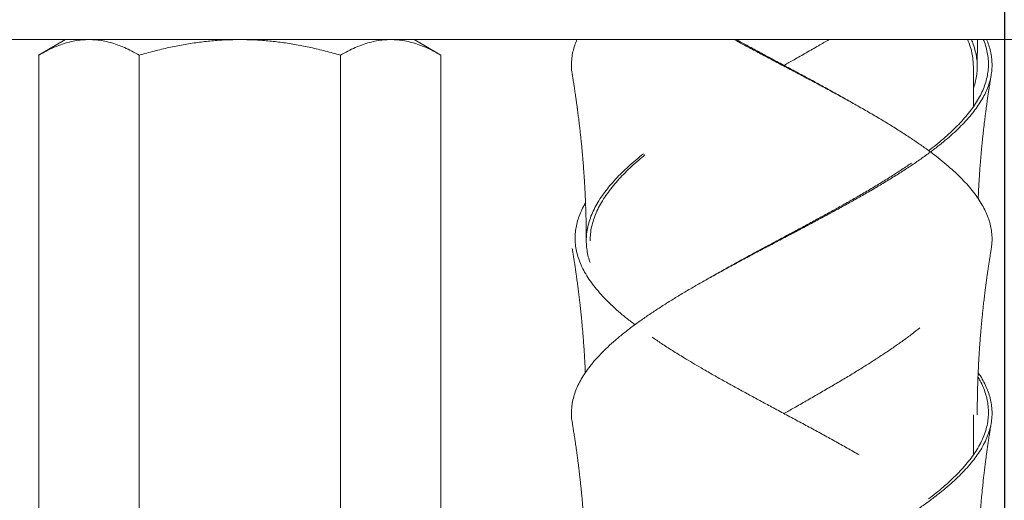
# Model space of a CAD drawing. Units: millimetres. Extents: x 14 to 203, y 7 to 288.
# Drawn here: x 56 to 69, y 154 to 160 of the extents above; entities that cross this region are included whole.
import ezdxf

# ---------------------------------------------------------------- set-up
doc = ezdxf.new("R2010")
doc.units = ezdxf.units.MM
doc.layers.add('0_18', color=7, linetype='Continuous')
doc.styles.add('SLDTEXTSTYLE0', font='TXT', dxfattribs={"width": 0.75})
doc.dimstyles.new('SLDDIMSTYLE0', dxfattribs={"dimtxt": 6.085417, "dimasz": 3.302, "dimexe": 0, "dimexo": 0.0625, "dimgap": 1.521354, "dimtad": 1, "dimdec": 0, "dimlfac": 2, "dimrnd": 1e-09, "dimzin": 12, "dimdsep": 46, "dimtxsty": 'SLDTEXTSTYLE0', "dimsah": 1, "dimcen": 0.09, "dimadec": 0, "dimazin": 3, "dimtfac": 1, "dimtdec": 0, "dimtmove": 0, "dimatfit": 0, "dimfxl": 1, "dimfrac": 2, "dimtolj": 1, "dimtzin": 12, "dimarcsym": 0})

# ---------------------------------------------------------------- blocks, each defined once
blk = doc.blocks.new('_D')
at = {"layer": '0_18', "color": 7}
for p, q in [((54.354, 161.651), (54.354, 134.853)), ((68.803, 161.651), (68.803, 134.853)), ((54.354, 135.853), (48.004, 135.853)), ((54.354, 135.853), (68.803, 135.853)), ((68.803, 135.853), (101.751, 135.853))]:
    blk.add_line(p, q, dxfattribs=at)
for points in [[(54.354, 135.853), (51.052, 136.573), (51.052, 135.133)], [(68.803, 135.853), (72.105, 135.133), (72.105, 136.573)]]:
    blk.add_solid(points, dxfattribs=at)
at = {"layer": '0_18', "color": 7, "char_height": 6.0854, "attachment_point": 1, "style": 'SLDTEXTSTYLE0'}
for s, insert in [('%%c', (83.572, 143.697)), ('35', (92.758, 143.697))]:
    blk.add_mtext(s, dxfattribs=dict(at, insert=insert))
blk = doc.blocks.new('_D_9')
at = {"layer": '0_18', "color": 7}
for p, q in [((50.678, 169.651), (50.678, 123.982)), ((75.178, 169.651), (75.178, 123.982)), ((50.678, 124.982), (44.328, 124.982)), ((50.678, 124.982), (75.178, 124.982)), ((75.178, 124.982), (101.751, 124.982))]:
    blk.add_line(p, q, dxfattribs=at)
for points in [[(50.678, 124.982), (47.376, 125.702), (47.376, 124.262)], [(75.178, 124.982), (78.48, 124.262), (78.48, 125.702)]]:
    blk.add_solid(points, dxfattribs=at)
at = {"layer": '0_18', "color": 7, "char_height": 6.0854, "attachment_point": 1, "style": 'SLDTEXTSTYLE0'}
for s, insert in [('%%c', (83.572, 132.826)), ('49', (92.758, 132.826))]:
    blk.add_mtext(s, dxfattribs=dict(at, insert=insert))

msp = doc.modelspace()

# ---------------------------------------------------------------- linework, layer by layer
at = {"color": 7, "linetype": 'Continuous', "lineweight": 18}
for p, q in [((56.67784508, 159.65064037), (56.32902938, 159.44925118)), ((61.52592134, 159.44967866), (61.17784511, 159.65064037)), ((56.32976885, 159.44967866), (56.32976885, 149.85160231)), ((57.62880691, 159.44967866), (57.62880691, 149.85160231)), ((60.22688327, 159.44967866), (60.22688327, 149.85160231)), ((61.52592134, 159.44967866), (61.52592134, 149.85160231)), ((68.40284518, 158.7816447), (68.40284518, 159.30064004)), ((68.40284518, 154.28164489), (68.40284518, 154.8006393)), ((66.92965073, 154.28164676), (66.92965119, 154.28164676))]:
    msp.add_line(p, q, dxfattribs=at)
for points, knots in [([(51.81831704, 159.65064037), (51.88527734, 159.65064037), (52.01919789, 159.65064037), (52.23167232, 159.65064037), (52.45240614, 159.65064037), (52.68205365, 159.65064037), (52.92018727, 159.65064037), (53.16666367, 159.65064037), (53.42125335, 159.65064037), (53.68373978, 159.65064037), (53.95389598, 159.65064037), (54.2314865, 159.65064037), (54.51627464, 159.65064037), (54.80801054, 159.65064037), (55.10644463, 159.65064037), (55.41131636, 159.65064037), (55.72236461, 159.65064037), (56.03931892, 159.65064037), (56.3619061, 159.65064037), (56.68984597, 159.65064037), (57.02285598, 159.65064037), (57.36064794, 159.65064037), (57.70292956, 159.65064037), (58.04940467, 159.65064037), (58.3997749, 159.65064037), (58.75373557, 159.65064037), (59.11098192, 159.65064037), (59.47120413, 159.65064037), (59.8340913, 159.65064037), (60.19932952, 159.65064037), (60.56660249, 159.65064037), (60.93559331, 159.65064037), (61.30598243, 159.65064037), (61.67744978, 159.65064037), (62.04967413, 159.65064037), (62.42233361, 159.65064037), (62.79510587, 159.65064037), (63.16766874, 159.65064037), (63.53969985, 159.65064037), (63.91087764, 159.65064037), (64.28088133, 159.65064037), (64.64939037, 159.65064037), (65.01608665, 159.65064037), (65.38065312, 159.65064037), (65.74277389, 159.65064037), (66.10213671, 159.65064037), (66.45843021, 159.65064037), (66.81134636, 159.65064037), (67.16058075, 159.65064037), (67.50582954, 159.65064037), (67.84679646, 159.65064037), (68.18318496, 159.65064037), (68.51470697, 159.65064037), (68.84106455, 159.65064037), (69.16201832, 159.65064037), (69.477132, 159.65064037), (69.78672503, 159.65064037), (69.98778664, 159.65064037), (70.08831739, 159.65064037)], [0, 0, 0, 0, 0.017857154, 0.0357142958, 0.0535714204, 0.0714285854, 0.0892856995, 0.1071428462, 0.1250000077, 0.1428571573, 0.1607143079, 0.1785714348, 0.1964285648, 0.2142857435, 0.2321428582, 0.2500000093, 0.2678571496, 0.2857143079, 0.3035714367, 0.3214285664, 0.3392857238, 0.3571428655, 0.3750000021, 0.3928571452, 0.4107142806, 0.4285714317, 0.446428571, 0.4642857263, 0.4821428614, 0.5000000068, 0.517857154, 0.5357142874, 0.5535714341, 0.5714285757, 0.5892857216, 0.6071428613, 0.6250000051, 0.6428571473, 0.6607142914, 0.6785714362, 0.6964285756, 0.7142857215, 0.7321428567, 0.7500000007, 0.7678571527, 0.78571429, 0.8035714392, 0.8214285766, 0.8392857201, 0.8571428588, 0.8750000037, 0.8928571295, 0.9107142904, 0.9285714431, 0.9464285894, 0.9642857076, 0.9821428639, 1, 1, 1, 1]), ([(56.32976885, 159.44967866), (56.36189849, 159.46763742), (56.42522965, 159.50303619), (56.52010793, 159.54774524), (56.61351348, 159.58498548), (56.70589295, 159.61418363), (56.79755215, 159.63514356), (56.88846317, 159.64824985), (56.94898358, 159.64984275), (56.97928812, 159.65064037)], [0, 0, 0, 0, 0.1517139313, 0.2990453935, 0.4431675285, 0.5852118036, 0.7243922935, 0.8619942531, 1, 1, 1, 1]), ([(56.97928812, 159.65064037), (57.00965521, 159.6498422), (57.07030431, 159.64824808), (57.16136667, 159.63514233), (57.25268296, 159.61418056), (57.34507133, 159.58498991), (57.43860017, 159.54775144), (57.53340112, 159.50304047), (57.59669452, 159.46763957), (57.62880691, 159.44967866)], [0, 0, 0, 0, 0.13798993535, 0.27559317854, 0.41479064386, 0.55683496453, 0.70093910704, 0.84826917098, 1, 1, 1, 1]), ([(57.62880691, 159.44967866), (57.69304585, 159.46763743), (57.81966819, 159.50303625), (58.00935212, 159.54774515), (58.19629067, 159.58498553), (58.38104835, 159.61418363), (58.56401933, 159.63514359), (58.74599584, 159.64824981), (58.86716957, 159.64984274), (58.92784498, 159.65064037)], [0, 0, 0, 0, 0.1517139096, 0.2990456205, 0.4431675532, 0.585211889, 0.7243924596, 0.8619948522, 1, 1, 1, 1]), ([(58.92784498, 159.65064037), (58.98851378, 159.6498422), (59.1096812, 159.64824809), (59.29165894, 159.63514231), (59.47463748, 159.61418057), (59.65939587, 159.58498994), (59.84632612, 159.54775138), (60.03600834, 159.50304051), (60.16263704, 159.46763958), (60.22688304, 159.44967866)], [0, 0, 0, 0, 0.1379901658, 0.2755932671, 0.4147908402, 0.5568351544, 0.7009391246, 0.8482692855, 1, 1, 1, 1]), ([(60.22688327, 159.44967866), (60.25899251, 159.46763743), (60.32228356, 159.50303627), (60.41708908, 159.54774537), (60.51062206, 159.58498543), (60.60299986, 159.61418354), (60.69431155, 159.63514366), (60.78537734, 159.64824982), (60.84603105, 159.64984275), (60.87640231, 159.65064037)], [0, 0, 0, 0, 0.1517131579, 0.2990443663, 0.4431670469, 0.585211566, 0.7243914418, 0.8619939783, 1, 1, 1, 1]), ([(60.87640231, 159.65064037), (60.90670385, 159.6498422), (60.96722202, 159.64824808), (61.05813715, 159.63514234), (61.14979981, 159.61418053), (61.24216937, 159.58499), (61.33557101, 159.54775131), (61.4304522, 159.50304054), (61.49378757, 159.46763959), (61.52592122, 159.44967866)], [0, 0, 0, 0, 0.1379900287, 0.2755933296, 0.4147907915, 0.5568352066, 0.7009389265, 0.8482692254, 1, 1, 1, 1]), ([(63.22292279, 154.6979852), (63.22073932, 154.70920714), (63.21275217, 154.75025705), (63.21001467, 154.82112436), (63.21456251, 154.90889706), (63.22935006, 154.99435338), (63.25249295, 155.07713796), (63.28451338, 155.15938126), (63.32530503, 155.24118481), (63.37468897, 155.32374027), (63.43438437, 155.40915572), (63.50502009, 155.49706786), (63.58711836, 155.58704214), (63.678546, 155.67624677), (63.77873239, 155.76622129), (63.88755346, 155.85664367), (64.00444398, 155.94706663), (64.1253001, 156.03455461), (64.24923001, 156.11879265), (64.37494494, 156.20117673), (64.50600133, 156.28401674), (64.64184871, 156.36696027), (64.78177889, 156.44964932), (64.92984308, 156.53412581), (65.08596356, 156.62113848), (65.24987591, 156.71140559), (65.41666005, 156.80188162), (65.58526643, 156.89215367), (65.75522216, 156.98164347), (65.92585546, 157.07113743), (66.09175575, 157.15889276), (66.25252065, 157.24435314), (66.40736417, 157.32713752), (66.56044117, 157.40938255), (66.71154523, 157.49118407), (66.8599459, 157.57374204), (67.0099095, 157.65915375), (67.16027714, 157.74706831), (67.3098527, 157.83704175), (67.45414786, 157.92624697), (67.59226286, 158.01622077), (67.72400925, 158.1066449), (67.84865202, 158.19706641), (67.96229667, 158.28455432), (68.06551789, 158.36879375), (68.15852082, 158.45117653), (68.24426501, 158.53401637), (68.32234703, 158.61696111), (68.39238136, 158.69964583), (68.45363657, 158.78085025), (68.50620546, 158.86124256), (68.55021281, 158.94150241), (68.58606938, 159.02202864), (68.61358499, 159.10248304), (68.63255236, 159.18207868), (68.64315233, 159.26051356), (68.64549351, 159.33898177), (68.63969898, 159.41792452), (68.62529105, 159.49813207), (68.60393068, 159.57583593), (68.58283874, 159.62688372), (68.57302296, 159.65064037)], [0, 0, 0, 0, 0.0068172764, 0.0249376292, 0.0431353406, 0.059840937, 0.0765283091, 0.0931579117, 0.1097475631, 0.1264083018, 0.1431089909, 0.1613260492, 0.1794914447, 0.197586215, 0.2157516214, 0.2339686778, 0.2521858248, 0.2703512253, 0.2869364521, 0.3035795061, 0.3202732313, 0.3369778074, 0.3536533889, 0.3702604079, 0.3883808389, 0.4065784816, 0.4248020987, 0.4429998251, 0.4611201694, 0.4792406038, 0.4974382526, 0.514143849, 0.530831262, 0.5474609051, 0.5640504976, 0.5807112588, 0.5974119027, 0.6156289845, 0.633794397, 0.6518891483, 0.6700545811, 0.6882716637, 0.7064887593, 0.7246541668, 0.7412394467, 0.7578824484, 0.7745761841, 0.7912807373, 0.8079562909, 0.8245633749, 0.8406859435, 0.856874171, 0.8730919207, 0.8893027092, 0.9054700478, 0.9212852746, 0.9371469316, 0.9530599733, 0.9689899448, 0.9855685224, 1, 1, 1, 1]), ([(63.22292361, 159.19798128), (63.22073963, 159.20920442), (63.21275138, 159.25025491), (63.21002606, 159.3211251), (63.21452226, 159.40889873), (63.22948635, 159.49434577), (63.25118923, 159.57423394), (63.2725445, 159.62617372), (63.28260407, 159.65064037)], [0, 0, 0, 0, 0.0746046802, 0.2728789871, 0.471998862, 0.6547919335, 0.8373869402, 1, 1, 1, 1]), ([(68.63276917, 156.94799535), (68.6349521, 156.95921342), (68.6429389, 157.00025751), (68.64567573, 157.07112662), (68.641128, 157.15889545), (68.62634026, 157.24435245), (68.60319764, 157.32713772), (68.57117715, 157.40938253), (68.53038493, 157.49118417), (68.48100149, 157.5737415), (68.42254413, 157.65738374), (68.35501438, 157.74176259), (68.27852648, 157.8265077), (68.19375597, 157.91047893), (68.1011567, 157.99500142), (68.00143627, 158.07953388), (67.8951365, 158.16368833), (67.78297208, 158.24708624), (67.66458846, 158.32980286), (67.53586272, 158.41545649), (67.39652532, 158.5048757), (67.24626649, 158.59752447), (67.09071231, 158.68998467), (66.93160451, 158.78092761), (66.76972573, 158.8711358), (66.60581516, 158.96140734), (66.43903029, 159.05188147), (66.27042333, 159.14215204), (66.1004685, 159.23164517), (65.92983653, 159.32113618), (65.76392705, 159.40889597), (65.60319704, 159.49434647), (65.45370094, 159.57423379), (65.35717454, 159.62617367), (65.311705, 159.65064037)], [0, 0, 0, 0, 0.01248949787, 0.0456959148, 0.07904379515, 0.10965746592, 0.14023781165, 0.17071229961, 0.20111342923, 0.231644968, 0.26224947671, 0.29367268613, 0.32501683034, 0.35622858943, 0.38753203492, 0.41893897178, 0.4498098177, 0.48062938589, 0.51132366528, 0.54201065427, 0.57615268955, 0.61035169053, 0.6445056922, 0.67851357656, 0.7117199461, 0.74506792538, 0.77846335357, 0.81181133611, 0.84501773749, 0.87822407967, 0.91157207037, 0.94218566512, 0.9727660886, 1, 1, 1, 1]), ([(66.92965585, 158.7816447), (66.87752552, 158.81143316), (66.77304067, 158.87113817), (66.61203603, 158.96140764), (66.44842061, 159.05188102), (66.28286678, 159.14215025), (66.11593047, 159.23164518), (65.94825035, 159.32113789), (65.78514823, 159.40889653), (65.62706867, 159.49434608), (65.47998462, 159.57423258), (65.38496257, 159.62617352), (65.3402023, 159.65064037)], [0, 0, 0, 0, 0.1032875184, 0.2070192413, 0.3108997462, 0.4146313992, 0.5179190993, 0.6212066239, 0.7249382299, 0.8201655703, 0.9152887477, 1, 1, 1, 1]), ([(65.95650455, 159.31684412), (65.99973706, 159.34124138), (66.09599739, 159.39556366), (66.24441172, 159.48039911), (66.39538292, 159.56738546), (66.49249592, 159.62407351), (66.53800793, 159.65064037)], [0, 0, 0, 0, 0.2203421858, 0.490607895, 0.7612733296, 1, 1, 1, 1]), ([(67.82479421, 158.21511745), (67.85602912, 158.23912428), (67.92291949, 158.29053553), (68.01743064, 158.36878926), (68.10984955, 158.45117902), (68.19497354, 158.5340164), (68.27265292, 158.6169603), (68.34243443, 158.69964506), (68.40478688, 158.78240882), (68.459246, 158.86594913), (68.50534549, 158.95096768), (68.54245745, 159.0362308), (68.57036591, 159.12135945), (68.58898847, 159.20594877), (68.59832648, 159.29003549), (68.59824562, 159.37490053), (68.58888363, 159.46163358), (68.56844309, 159.5498352), (68.54903739, 159.61334295), (68.533629, 159.64679732), (68.53185897, 159.65064037)], [0, 0, 0, 0, 0.05012086727, 0.10733516341, 0.16475035948, 0.22234189066, 0.27997123261, 0.33749955219, 0.39478974194, 0.45368605144, 0.51283008362, 0.57207253108, 0.63126276539, 0.69025054937, 0.74907860341, 0.80816248323, 0.86739093138, 0.92975183321, 0.99193028382, 1, 1, 1, 1]), ([(68.40284518, 159.30064004), (68.40191866, 159.33043078), (68.40006148, 159.3901451), (68.38468964, 159.48039703), (68.36210518, 159.56738521), (68.3395475, 159.62407359), (68.32897593, 159.65064037)], [0, 0, 0, 0, 0.2565641903, 0.5142724144, 0.7723656456, 1, 1, 1, 1]), ([(68.40284518, 159.01780948), (68.40712599, 159.02953865), (68.42149384, 159.0689058), (68.43720611, 159.13596264), (68.45013761, 159.21862078), (68.45326042, 159.28159641), (68.45227087, 159.34616969), (68.4466579, 159.41306806), (68.42941645, 159.50139275), (68.40664472, 159.58074265), (68.38556694, 159.63040736), (68.37698002, 159.65064037)], [0, 0, 0, 0, 0.05552009275, 0.18634455651, 0.31693360481, 0.44696654223, 0.48610719366, 0.62505645231, 0.76450500844, 0.90406121422, 1, 1, 1, 1]), ([(68.4528451, 159.30064283), (68.45285734, 159.31397686), (68.45287999, 159.33864126), (68.45304101, 159.37263195), (68.45323827, 159.40060862), (68.45343673, 159.42256837), (68.45360964, 159.43883061), (68.45382337, 159.45722632), (68.45414983, 159.48186085), (68.45464803, 159.51349032), (68.4552478, 159.54600543), (68.45589797, 159.57715454), (68.45666663, 159.60964264), (68.45727562, 159.63408705), (68.45770056, 159.64834437), (68.457769, 159.65064037)], [0, 0, 0, 0, 0.11427762702, 0.21138314844, 0.2913096265, 0.35404667681, 0.39958667091, 0.43068584674, 0.51171653289, 0.61073432778, 0.70179255491, 0.79042961179, 0.87775534487, 0.9803136296, 1, 1, 1, 1]), ([(63.22166877, 159.19810701), (63.22454249, 159.1806634), (63.22980447, 159.14872301), (63.23677385, 159.10523371), (63.24227477, 159.07034047), (63.24666543, 159.04207836), (63.25035776, 159.01803052), (63.25372078, 158.99588369), (63.25752576, 158.970568), (63.26213187, 158.93950789), (63.26774329, 158.90097863), (63.27379517, 158.85853328), (63.27900426, 158.82114389), (63.28296443, 158.79218286), (63.28541045, 158.7740889), (63.28735837, 158.75955766), (63.28922868, 158.74550496), (63.29139079, 158.72912267), (63.29436393, 158.7063631), (63.29806541, 158.67760144), (63.30245897, 158.64277907), (63.30744308, 158.60241), (63.31310571, 158.55529568), (63.31902135, 158.50440956), (63.32456822, 158.45502332), (63.32970447, 158.40779554), (63.33469421, 158.36036378), (63.33926297, 158.31533252), (63.34321278, 158.27507483), (63.34635702, 158.24210519), (63.3489966, 158.21371922), (63.3514216, 158.18707419), (63.35398449, 158.15827117), (63.35728596, 158.12012831), (63.36099162, 158.07559924), (63.36509274, 158.02391072), (63.3691194, 157.97044519), (63.37313717, 157.91378544), (63.37699215, 157.85574217), (63.38005363, 157.80621968), (63.38243664, 157.76529305), (63.38415001, 157.73455156), (63.38564795, 157.70646731), (63.3868706, 157.68261429), (63.38806814, 157.65845778), (63.38947233, 157.62898161), (63.39118027, 157.59093195), (63.392975, 157.5477268), (63.39462012, 157.50439751), (63.39607776, 157.4622298), (63.39737762, 157.4207497), (63.39851305, 157.38015257), (63.3994408, 157.3426666), (63.40013059, 157.31129145), (63.40069035, 157.28289987), (63.40117708, 157.25521377), (63.40162846, 157.22561881), (63.40204928, 157.19287135), (63.4024396, 157.15395029), (63.40277147, 157.10574951), (63.40281907, 157.07016187), (63.40284518, 157.050642)], [0, 0, 0, 0, 0.0245184821, 0.0448949525, 0.0611326743, 0.0735809402, 0.084702067, 0.0949784047, 0.1047239753, 0.1202651121, 0.1386009042, 0.1588177179, 0.1798352548, 0.1910538176, 0.1994428912, 0.2052144559, 0.2114451069, 0.2191487463, 0.2281748621, 0.2433309816, 0.259441335, 0.2769512261, 0.2998671768, 0.3254014703, 0.3481683825, 0.3689593875, 0.391448958, 0.4144781775, 0.4318945934, 0.4477020834, 0.4605383016, 0.4715380809, 0.4849019725, 0.5007723419, 0.5248363966, 0.5470548912, 0.5728081733, 0.5994078424, 0.6260593042, 0.6537251518, 0.6684254742, 0.6830926271, 0.6965637013, 0.7075565804, 0.7163204989, 0.730200075, 0.7485996691, 0.769301697, 0.7903562671, 0.8089240214, 0.828006553, 0.8480951311, 0.8654246105, 0.8801796759, 0.8917696488, 0.9049286601, 0.9186946086, 0.9329422732, 0.9504895238, 0.9728434283, 1, 1, 1, 1]), ([(68.46471946, 157.5950494), (68.46481976, 157.59740722), (68.46555071, 157.61458918), (68.46700046, 157.64572186), (68.46897386, 157.68594513), (68.47100186, 157.72471915), (68.47327113, 157.7658288), (68.47586764, 157.81004201), (68.47867337, 157.85503091), (68.48162951, 157.89999908), (68.48518482, 157.95127356), (68.48949331, 158.00974826), (68.49469121, 158.07584341), (68.50035879, 158.14338841), (68.5059346, 158.20581948), (68.51123026, 158.26230406), (68.51656826, 158.31692038), (68.52206572, 158.37074676), (68.52746803, 158.42158098), (68.53141861, 158.45757681), (68.53459808, 158.48592925), (68.53725243, 158.50928578), (68.54058792, 158.53812164), (68.54463981, 158.57245057), (68.54945176, 158.61226581), (68.55546809, 158.66075384), (68.56234398, 158.7144578), (68.56962283, 158.76943205), (68.5764904, 158.81986261), (68.58286797, 158.86541587), (68.58841274, 158.90418084), (68.59332794, 158.93790503), (68.59775658, 158.96784422), (68.60163383, 158.99367577), (68.60534793, 159.01812626), (68.60906999, 159.04237955), (68.61378123, 159.07268788), (68.61953047, 159.10908813), (68.62635226, 159.1515776), (68.6313539, 159.18192265), (68.63402226, 159.19811167)], [0, 0, 0, 0, 0.0043911992, 0.03199968, 0.0579917167, 0.0793245218, 0.1042418369, 0.1345999596, 0.161729287, 0.1881074831, 0.2184445845, 0.2573509191, 0.2971841274, 0.3417805037, 0.3834371282, 0.4137724918, 0.447292632, 0.4855158237, 0.514343197, 0.5418742823, 0.5530576933, 0.5676552722, 0.5856712053, 0.6071064117, 0.631963713, 0.660244441, 0.6979129984, 0.7325666842, 0.7630505517, 0.7919019337, 0.8185007605, 0.8374211781, 0.8551023338, 0.8744710523, 0.8858918836, 0.9010649728, 0.9200609706, 0.9428814509, 0.9695273769, 1, 1, 1, 1]), ([(63.45284515, 156.76780864), (63.44856433, 156.77953785), (63.43419635, 156.81890525), (63.41848398, 156.8859604), (63.40555515, 156.96863431), (63.40134945, 157.05312376), (63.4061624, 157.14014227), (63.42109611, 157.23040378), (63.44594686, 157.32087642), (63.48057106, 157.41113932), (63.5248503, 157.50064047), (63.57860636, 157.59014013), (63.63986673, 157.67789132), (63.70763355, 157.76334766), (63.78074079, 157.8461288), (63.86084874, 157.92837281), (63.94799461, 158.01018872), (64.04119317, 158.09273969), (64.10863687, 158.1479841), (64.14240052, 158.17564055)], [0, 0, 0, 0, 0.024944351, 0.0837221394, 0.1423935289, 0.2008155441, 0.2645619881, 0.3285898131, 0.3927123342, 0.4567401603, 0.520486572, 0.5842327868, 0.6482607786, 0.7070419182, 0.7657567322, 0.8242608639, 0.8826193134, 0.9412369007, 1, 1, 1, 1]), ([(63.45284538, 157.05064386), (63.45378419, 157.08043278), (63.45566604, 157.14014489), (63.47085075, 157.23040465), (63.49506215, 157.32087573), (63.52903925, 157.41113711), (63.57243202, 157.5006404), (63.62512793, 157.59014246), (63.68517384, 157.67789191), (63.75159708, 157.76334721), (63.82325877, 157.84612726), (63.90176869, 157.92837131), (63.98723668, 158.01019165), (64.07313726, 158.08795288), (64.13343844, 158.13839999), (64.16076492, 158.16126093)], [0, 0, 0, 0, 0.0807883443, 0.1619407991, 0.2432144701, 0.3243668674, 0.4051590808, 0.4859509661, 0.5671036176, 0.6416072499, 0.7160259711, 0.7901749328, 0.8641373825, 0.9384316058, 1, 1, 1, 1]), ([(64.92603477, 156.53164387), (64.97816493, 156.5614328), (65.08264926, 156.62113866), (65.24365486, 156.71140648), (65.40726978, 156.80188102), (65.57282296, 156.89215191), (65.73976023, 156.98164349), (65.90744151, 157.07113914), (66.07053502, 157.15889334), (66.22864752, 157.2443527), (66.38099751, 157.32713631), (66.53167308, 157.40938157), (66.68047446, 157.49118582), (66.82666817, 157.57374274), (66.97447547, 157.65915373), (67.12272571, 157.74706762), (67.27038407, 157.83703863), (67.41251815, 157.92625358), (67.52327821, 157.99864495), (67.58426158, 158.04127924), (67.60222209, 158.05383567)], [0, 0, 0, 0, 0.058950374, 0.1181540597, 0.1774429353, 0.2366468551, 0.2955969835, 0.3545474209, 0.4137510399, 0.4681012101, 0.5223916563, 0.5764926196, 0.6304622838, 0.6846653776, 0.7389992209, 0.7982666815, 0.8573646386, 0.9162308133, 0.9753287283, 1, 1, 1, 1]), ([(64.03098069, 155.96530288), (64.01469044, 155.97757629), (63.95741953, 156.02072536), (63.86943987, 156.09241867), (63.76718922, 156.18130008), (63.67539636, 156.2690547), (63.59181207, 156.35698537), (63.51707488, 156.44468693), (63.45067317, 156.53248387), (63.39317167, 156.62113908), (63.34511862, 156.7114064), (63.30722079, 156.80188111), (63.27971682, 156.89215185), (63.26265442, 156.9816434), (63.25610337, 157.07113933), (63.25996958, 157.15889304), (63.27330451, 157.24435347), (63.2949528, 157.32713352), (63.32567871, 157.40939209), (63.35826653, 157.47959894), (63.38388565, 157.52291154), (63.39328652, 157.53880497)], [0, 0, 0, 0, 0.0233461467, 0.0820770139, 0.1375254961, 0.193188372, 0.248915727, 0.3045565618, 0.3599617134, 0.4169783872, 0.4742399519, 0.5315839728, 0.5888458835, 0.6458622675, 0.7028788884, 0.7601405092, 0.8127078276, 0.8652173799, 0.9175437296, 0.9697429024, 1, 1, 1, 1]), ([(63.22166944, 156.94810338), (63.2245495, 156.93062161), (63.22974332, 156.89909547), (63.23650006, 156.85694055), (63.24152747, 156.82509137), (63.24520677, 156.80147943), (63.24827468, 156.78161408), (63.25142904, 156.76100055), (63.25555393, 156.73375454), (63.26069043, 156.69931754), (63.26665934, 156.65849558), (63.27236148, 156.61864046), (63.27767327, 156.58075376), (63.28276493, 156.54374357), (63.28823261, 156.50315747), (63.29373693, 156.46130366), (63.29901587, 156.42016654), (63.30518725, 156.37094222), (63.31224444, 156.31277491), (63.32060476, 156.2407955), (63.32911853, 156.16380737), (63.3369107, 156.08910159), (63.34388935, 156.01843807), (63.35011885, 155.95205189), (63.3559144, 155.88653586), (63.36136181, 155.82125929), (63.36640176, 155.75714528), (63.37135011, 155.6896793), (63.37595352, 155.62201297), (63.38007552, 155.55629987), (63.38364137, 155.49444545), (63.38685044, 155.43375986), (63.38923378, 155.38466458), (63.39056883, 155.35420953), (63.39097038, 155.3450495)], [0, 0, 0, 0, 0.03291586548, 0.0593595599, 0.07933193032, 0.09283664581, 0.10377203231, 0.11668840782, 0.13159187528, 0.15498619342, 0.18140120824, 0.20827565015, 0.22982776032, 0.25252476572, 0.27772841677, 0.30596367853, 0.33101325252, 0.3548481511, 0.39821413572, 0.43997619477, 0.48962216463, 0.54227376034, 0.57969150937, 0.6217354344, 0.66631231513, 0.70206798292, 0.74361546164, 0.78598276418, 0.82795150004, 0.86983085923, 0.90851624947, 0.94326067792, 0.98293438032, 1, 1, 1, 1]), ([(68.4528451, 154.80064303), (68.45285629, 154.8133661), (68.45287686, 154.8367384), (68.45302067, 154.86868483), (68.45319105, 154.89440612), (68.45335667, 154.91391426), (68.45350255, 154.92881123), (68.45367391, 154.94464999), (68.45392088, 154.96497649), (68.45428508, 154.99072352), (68.45475755, 155.01961744), (68.45529668, 155.04842784), (68.45592201, 155.07810161), (68.4566483, 155.10918843), (68.45757342, 155.14475517), (68.4587007, 155.18355147), (68.45994665, 155.22216995), (68.46121316, 155.25806028), (68.46250314, 155.29206641), (68.46391557, 155.32683268), (68.46544167, 155.36193844), (68.46700575, 155.39574143), (68.4686515, 155.42945555), (68.47062263, 155.46772603), (68.47306406, 155.51226045), (68.47591554, 155.5609045), (68.47893314, 155.60916069), (68.48199185, 155.655318), (68.4852214, 155.70161584), (68.4886891, 155.74885336), (68.49230996, 155.79572134), (68.49577447, 155.83861324), (68.49996767, 155.88858561), (68.50482996, 155.94377698), (68.51075795, 156.00750473), (68.51703274, 156.07172211), (68.52397752, 156.13921006), (68.53179302, 156.21144003), (68.54030165, 156.2862303), (68.5483354, 156.35334346), (68.55530421, 156.40937518), (68.5609705, 156.45373984), (68.56637414, 156.49496784), (68.57125421, 156.53138749), (68.57594466, 156.56576515), (68.58110669, 156.60290243), (68.586076, 156.63790463), (68.59044225, 156.66812106), (68.59367486, 156.69022815), (68.59649926, 156.70933719), (68.59878201, 156.7246553), (68.60097879, 156.73929685), (68.60362696, 156.75682473), (68.60729641, 156.78086771), (68.61212825, 156.81212157), (68.61821394, 156.85083325), (68.6256037, 156.89699969), (68.63108035, 156.93024912), (68.63402366, 156.94811828)], [0, 0, 0, 0, 0.0177008233, 0.0325164367, 0.0444444108, 0.0534847794, 0.0596565777, 0.0651694726, 0.0755209603, 0.0879374269, 0.1009929536, 0.1157246296, 0.1280293267, 0.1422968034, 0.1589834216, 0.1775168307, 0.1962817684, 0.2127221261, 0.22745146, 0.2435843804, 0.2611390528, 0.276387583, 0.2906962642, 0.3080969903, 0.3296984527, 0.3527426781, 0.3758814092, 0.3969554481, 0.417087266, 0.4404375139, 0.4628384764, 0.4824685476, 0.5002849369, 0.5325805573, 0.5595192556, 0.5892849062, 0.622304437, 0.6538489725, 0.6902933308, 0.7269450553, 0.7478026073, 0.768775291, 0.789106659, 0.8055879994, 0.8198500416, 0.8373456932, 0.8576683169, 0.8689583931, 0.8797623397, 0.888709206, 0.8957938533, 0.9012773761, 0.9092771037, 0.9204222455, 0.9350661962, 0.9532097525, 0.9748536168, 1, 1, 1, 1]), ([(65.95650455, 154.81684431), (65.99973516, 154.84124058), (66.09599168, 154.89556088), (66.24444367, 154.98040893), (66.40136754, 155.07087371), (66.55622318, 155.16114152), (66.7086262, 155.25063897), (66.85794727, 155.34014025), (66.99952867, 155.42789295), (67.13340315, 155.5133462), (67.2592283, 155.59612918), (67.38053923, 155.6783729), (67.49703513, 155.76018876), (67.60865374, 155.84273989), (67.6783823, 155.89798364), (67.71328976, 155.92563972)], [0, 0, 0, 0, 0.066274609, 0.1475658948, 0.2289765904, 0.3102678796, 0.3912010626, 0.4721346149, 0.5534259096, 0.6280551716, 0.702600749, 0.776878584, 0.8509715707, 0.9253935193, 1, 1, 1, 1]), ([(66.92965585, 154.28164489), (66.87752546, 154.31143292), (66.77304025, 154.37113722), (66.612036, 154.46140781), (66.44842116, 154.55188247), (66.28286628, 154.64215016), (66.11593138, 154.73164557), (65.9482477, 154.82113735), (65.78515595, 154.90889484), (65.62704299, 154.99435364), (65.47469293, 155.07713664), (65.32401659, 155.15938013), (65.17521654, 155.2411867), (65.02902139, 155.32374075), (64.89538412, 155.40096924), (64.77421407, 155.47255216), (64.65017344, 155.54731577), (64.51529021, 155.63053443), (64.37716527, 155.71879514), (64.29254299, 155.77677056), (64.25304886, 155.80382831)], [0, 0, 0, 0, 0.0589500829, 0.1181539638, 0.1774427608, 0.2366463279, 0.2955966508, 0.3545467372, 0.4137505515, 0.4681006496, 0.5223908866, 0.5764917041, 0.6304613711, 0.6846642561, 0.7389982421, 0.7821803742, 0.8252966525, 0.8860654015, 0.94682549, 1, 1, 1, 1]), ([(63.22292361, 150.19798167), (63.22073983, 150.20920482), (63.2127523, 150.2502553), (63.21001465, 150.32112453), (63.21456246, 150.40889782), (63.22935018, 150.49435094), (63.25249286, 150.57713867), (63.28451338, 150.65938132), (63.32530506, 150.74118488), (63.37468876, 150.82374097), (63.43438479, 150.90915326), (63.50501982, 150.99706861), (63.5871184, 151.08704215), (63.67854599, 151.17624701), (63.7787324, 151.26622147), (63.88755346, 151.35664386), (64.00444398, 151.44706682), (64.1253001, 151.53455481), (64.24923001, 151.61879283), (64.37494491, 151.70117697), (64.50600142, 151.78401675), (64.64184817, 151.86696101), (64.78177986, 151.94964686), (64.92984249, 152.0341266), (65.08596363, 152.12113852), (65.24987598, 152.21140566), (65.41665945, 152.30188235), (65.58526749, 152.3921512), (65.75522155, 152.48164421), (65.92585557, 152.57113741), (66.09175567, 152.65889311), (66.25252097, 152.74435303), (66.4073636, 152.82713914), (66.56044176, 152.90938221), (66.71154468, 152.99118565), (66.85994615, 153.07374205), (67.00990976, 153.1591537), (67.16027635, 153.2470702), (67.30985372, 153.33703998), (67.45414686, 153.42624914), (67.59226361, 153.51621918), (67.72400876, 153.60664568), (67.84865225, 153.6970654), (67.96229679, 153.78455357), (68.06551794, 153.86879379), (68.15852039, 153.95117813), (68.24426529, 154.03401536), (68.32234715, 154.1169599), (68.3923811, 154.19964778), (68.45611417, 154.28412786), (68.51245251, 154.37113668), (68.56020993, 154.46140703), (68.59761647, 154.55188302), (68.62443477, 154.64215199), (68.64061957, 154.7316455), (68.64610885, 154.82113556), (68.64102013, 154.90889435), (68.62637545, 154.99435406), (68.60316071, 155.07713801), (68.57128938, 155.15938001), (68.52997273, 155.24118975), (68.49432434, 155.30322691), (68.46976165, 155.33792635), (68.46472598, 155.34504019)], [0, 0, 0, 0, 0.00656026675, 0.02399522407, 0.04150461401, 0.05757824853, 0.07363450596, 0.08963510025, 0.10559725433, 0.12162780694, 0.13769671981, 0.15522480377, 0.17270310004, 0.19011344256, 0.20759174936, 0.22511975255, 0.24264784289, 0.26012614399, 0.27608404084, 0.29209757769, 0.30815986902, 0.3242326009, 0.34027735601, 0.35625629929, 0.37369133191, 0.39120065563, 0.40873497134, 0.42624429677, 0.44367932443, 0.46111436025, 0.47862368997, 0.49469740348, 0.51075366092, 0.52675425472, 0.54271639138, 0.55874692627, 0.57481587466, 0.59234394174, 0.60982217566, 0.62723257827, 0.64471083177, 0.66223889953, 0.67976690092, 0.69724520882, 0.713203196, 0.72921672175, 0.74527894436, 0.76135165421, 0.77739650069, 0.793375428, 0.81081038846, 0.82831978974, 0.84585410749, 0.86336342927, 0.88079847773, 0.89823343505, 0.91574282513, 0.93181653906, 0.94787273467, 0.96387331307, 0.97983545337, 0.99586600451, 1, 1, 1, 1]), ([(67.82487664, 153.71518098), (67.85608357, 153.73916628), (67.92294589, 153.79055594), (68.01743049, 153.86878933), (68.10984917, 153.95118062), (68.19497381, 154.03401534), (68.27265303, 154.11695931), (68.34243422, 154.19964618), (68.40608463, 154.28412802), (68.46251927, 154.37113843), (68.51057177, 154.46140752), (68.54846968, 154.55188261), (68.57597377, 154.64215009), (68.59303598, 154.73164549), (68.59958712, 154.82113754), (68.59572091, 154.90889454), (68.58238566, 154.99435442), (68.56073762, 155.07713377), (68.53001138, 155.1593908), (68.49742126, 155.22960509), (68.47179834, 155.27292287), (68.46239395, 155.28882183)], [0, 0, 0, 0, 0.04567030919, 0.09785079536, 0.15021450598, 0.20273863981, 0.25529752278, 0.30776440414, 0.36001397486, 0.4170247876, 0.47428097423, 0.53161934235, 0.58887534274, 0.64588637159, 0.70289711011, 0.76015335322, 0.81271549513, 0.86521973706, 0.91754080124, 0.96973494403, 1, 1, 1, 1]), ([(63.22166807, 154.69811186), (63.22448355, 154.68102388), (63.22964875, 154.64967466), (63.23650939, 154.60689069), (63.24194461, 154.57244898), (63.24623788, 154.54484018), (63.24973454, 154.52210139), (63.25274226, 154.5023418), (63.25599775, 154.48076152), (63.25996751, 154.45415733), (63.26500054, 154.41989531), (63.27074637, 154.38003276), (63.27637517, 154.34010968), (63.2812305, 154.30493159), (63.28480473, 154.27860707), (63.28771484, 154.25690646), (63.29061021, 154.23508099), (63.29498016, 154.20169349), (63.30064062, 154.15743727), (63.30665864, 154.10887227), (63.31209073, 154.06374867), (63.31678022, 154.02377218), (63.32105798, 153.98632391), (63.32478079, 153.95295872), (63.32848573, 153.91903551), (63.33268034, 153.87966357), (63.33741683, 153.83375031), (63.3421016, 153.78662444), (63.34617841, 153.74407781), (63.34961435, 153.70705442), (63.35282451, 153.67146408), (63.35621881, 153.63262454), (63.35964831, 153.59187421), (63.36301383, 153.55028318), (63.36630576, 153.50796311), (63.36934754, 153.46704909), (63.37205331, 153.42903138), (63.37445361, 153.39400003), (63.37694922, 153.35604965), (63.37947774, 153.31564278), (63.38190413, 153.27471034), (63.38403434, 153.23677298), (63.38580635, 153.20349327), (63.3872224, 153.17564055), (63.38848837, 153.14975246), (63.38983484, 153.1210231), (63.39132409, 153.08744385), (63.39305521, 153.04571777), (63.39478755, 153.00000776), (63.39647728, 152.95020193), (63.39792496, 152.90208184), (63.39910957, 152.85685102), (63.39992067, 152.82120782), (63.40048854, 152.79336283), (63.40093427, 152.76936431), (63.4013606, 152.74358204), (63.40174818, 152.71669827), (63.40211873, 152.68646975), (63.40247326, 152.64960397), (63.40277778, 152.60335307), (63.40282134, 152.56928974), (63.40284518, 152.55064405)], [0, 0, 0, 0, 0.0240209853, 0.0440683394, 0.0601439306, 0.0724473236, 0.082944315, 0.0921477776, 0.1002361288, 0.1132602832, 0.1295139033, 0.1483501169, 0.1692202385, 0.1855355447, 0.1976979976, 0.2061421576, 0.2159742878, 0.2282934387, 0.2529266326, 0.2779744932, 0.2963089276, 0.316101099, 0.3339287223, 0.3487099796, 0.3627769613, 0.3813715907, 0.4037578503, 0.4269536053, 0.4472222297, 0.4631937195, 0.4786568962, 0.4969294986, 0.5174666509, 0.5355671973, 0.5549103213, 0.5764690847, 0.5926264131, 0.6079206109, 0.6253111468, 0.6455284079, 0.6642376443, 0.6823512021, 0.698385597, 0.710599192, 0.7211493169, 0.7344425514, 0.7506081328, 0.7679073328, 0.7925395961, 0.8142471021, 0.837242303, 0.8595178729, 0.8771877002, 0.8869380671, 0.8982670881, 0.9105519023, 0.9227712824, 0.9356545303, 0.9526099706, 0.9740595137, 1, 1, 1, 1]), ([(68.46474833, 153.09500955), (68.46529066, 153.10757417), (68.46665076, 153.13908471), (68.46878458, 153.18227064), (68.47106781, 153.22597015), (68.47323375, 153.26509959), (68.47560271, 153.3055532), (68.47803479, 153.34491212), (68.48052223, 153.38332981), (68.48301305, 153.42009124), (68.48549923, 153.45529237), (68.48778444, 153.48649393), (68.49010714, 153.51725488), (68.49273692, 153.55099468), (68.49588798, 153.5900188), (68.49948649, 153.63282581), (68.50318807, 153.67514981), (68.50665013, 153.71332823), (68.50976596, 153.74668419), (68.5128181, 153.77855327), (68.51645607, 153.81559258), (68.5206011, 153.85647946), (68.5251209, 153.8996306), (68.52932234, 153.93856162), (68.53339395, 153.97532119), (68.53726038, 154.00940444), (68.54115889, 154.04301269), (68.54527404, 154.07773674), (68.54988982, 154.11582395), (68.55505469, 154.157385), (68.56010154, 154.19695799), (68.56455587, 154.23112841), (68.56834416, 154.2597037), (68.57200349, 154.28689264), (68.57589868, 154.31540307), (68.5801932, 154.34634034), (68.58469994, 154.37825457), (68.58898757, 154.40810834), (68.59248221, 154.43209551), (68.59538547, 154.4518214), (68.59807378, 154.46992898), (68.60110481, 154.4901521), (68.60485921, 154.51494893), (68.60977587, 154.54699135), (68.61627241, 154.58859602), (68.62447211, 154.64007307), (68.63065752, 154.67766472), (68.63402133, 154.69810814)], [0, 0, 0, 0, 0.023406612, 0.0587009147, 0.0804732215, 0.1048470234, 0.1316368805, 0.155888837, 0.1782333203, 0.2032810895, 0.2244561953, 0.2439004166, 0.2614962454, 0.28185799, 0.3068736743, 0.3343454395, 0.3617856725, 0.385918936, 0.4056663363, 0.4241102802, 0.4454792296, 0.4749031049, 0.500557965, 0.5261831968, 0.5477369463, 0.5693457757, 0.5899816563, 0.6106676235, 0.6343866712, 0.6613294062, 0.6885390619, 0.7085523504, 0.7253919152, 0.742129182, 0.7595572305, 0.7788911161, 0.8001948992, 0.8194708822, 0.8349510811, 0.845249731, 0.8565301987, 0.8689760711, 0.8832567747, 0.9031417171, 0.9292259498, 0.9615110354, 1, 1, 1, 1])]:
    msp.add_open_spline(points, degree=3, knots=knots, dxfattribs=at)

# ---------------------------------------------------------------- dimensions: what is measured, and where the dimension line sits
at = {"layer": '0_18', "color": 7}
for base, p1, p2, picture, middle in [((75.17784517, 124.98193195), (50.67784517, 170.65064022), (75.17784517, 170.65064022), '_D_9', (92.66160577, 124.98193195)), ((68.80284517, 135.85289894), (54.35365643, 162.65064022), (68.80284517, 162.65064022), '_D', (92.66160577, 135.85289894))]:
    dim = msp.add_linear_dim(base=base, p1=p1, p2=p2, text='%%c<>', dimstyle='SLDDIMSTYLE0', dxfattribs=at)
    dim.commit()
    dim.dimension.update_dxf_attribs({"geometry": picture, "text_midpoint": middle, "dimtype": 160})

doc.saveas('drawing.dxf')
